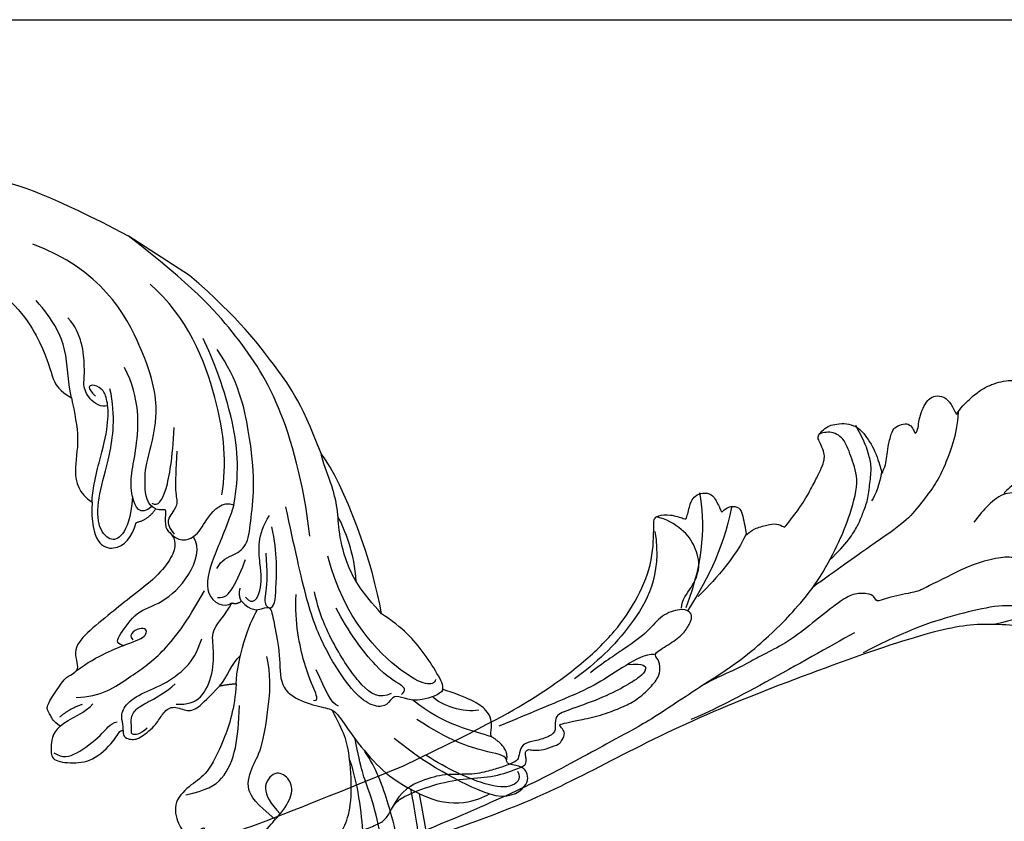
# Model space of a CAD drawing. Units: millimetres. Extents: x 3642 to 10362, y 1683 to 4653.
# Drawn here: x 5150 to 5305, y 3725 to 3852 of the extents above; entities that cross this region are included whole.
import ezdxf

# ---------------------------------------------------------------- set-up
doc = ezdxf.new("R2010")
doc.units = ezdxf.units.MM
doc.layers.add('H-06.木作(細線)', color=8, linetype='Continuous')
doc.layers.add('H-08.木作(細線)', color=8, linetype='Continuous')

# ---------------------------------------------------------------- blocks, each defined once
blk = doc.blocks.new('SE-21207L')
at = {"layer": 'H-06.木作(細線)', "color": 8}
blk.add_line((16106.68, -42231.4), (16106.68, -42242.92), dxfattribs=at)
for points, degree in [([(16163.09, -42089.66), (16165.61, -42091.12), (16172.15, -42098.3), (16175.57, -42108.46), (16177.71, -42118.43), (16175.9, -42132.4), (16172.23, -42140.17), (16166.39, -42146.58), (16155.63, -42156.54)], 3), ([(16181.23, -42093.38), (16180.37, -42094.88), (16181.35, -42098.55), (16182.9, -42104.33), (16184.05, -42112.46), (16184.05, -42120.55), (16179.73, -42132.3), (16176.06, -42138.67), (16169.08, -42146.91), (16163.7, -42151.02), (16158.53, -42155.32), (16155.79, -42158.06)], 3), ([(16186.42, -42135.24), (16185.02, -42137.67), (16184.52, -42139.52), (16181.53, -42142.51), (16176.68, -42145.31), (16169.91, -42149.22), (16164.24, -42154.89), (16160.04, -42159.09), (16155.79, -42164.66), (16154.72, -42167.37)], 3), ([(16149.67, -42147.24), (16148.92, -42144.44), (16145.2, -42142.44), (16143.13, -42144.43), (16143.52, -42146.15), (16144.31, -42147.52), (16143.71, -42147.87)], 3), ([(16144.22, -42145.48), (16144.96, -42144.19), (16147.18, -42144.78), (16148.92, -42148.55), (16149.97, -42154.67), (16149.97, -42159)], 3), ([(16143.71, -42147.87), (16141.83, -42148.58), (16141.91, -42151.88)], 2), ([(16143.65, -42147.89), (16143.18, -42148.71), (16144.31, -42150.68), (16146.04, -42157.11), (16146.04, -42163.25)], 3), ([(16155.63, -42156.54), (16154.99, -42150.47), (16151.33, -42148.19), (16149.67, -42147.24)], 3), ([(16149.67, -42147.24), (16150.46, -42150.21), (16151.35, -42157.2), (16150.48, -42164.61)], 3), ([(16141.91, -42151.88), (16141.69, -42152.26), (16140.91, -42152.47), (16138.37, -42154.2), (16138.73, -42158.38), (16139.83, -42162.46)], 3), ([(16141.91, -42151.88), (16142.63, -42154.57), (16144.5, -42159.15), (16143.81, -42165.49)], 3), ([(16139.47, -42155.85), (16141.11, -42157.48), (16142.13, -42161.31), (16141.65, -42163.11)], 3), ([(16145.38, -42196.63), (16145.95, -42194.49), (16144.49, -42193.03), (16143.39, -42192.39), (16145.55, -42190.36), (16149.19, -42186.8), (16153.57, -42184.26), (16153.7, -42180.16), (16152.28, -42176.26), (16151.74, -42174.72), (16153.38, -42171.37), (16155.48, -42165.31), (16156.12, -42160.07), (16155.63, -42156.54), (16155.64, -42156.51)], 3), ([(16139.73, -42162.45), (16140.22, -42162.01), (16143.19, -42164.08), (16144.19, -42166.21), (16144.64, -42168.2), (16145.72, -42168.4), (16147.42, -42168.62), (16148.34, -42171.33), (16147.46, -42175.39), (16144.51, -42181.66), (16140.57, -42187.32), (16133.61, -42194.29), (16129.08, -42198.81)], 3), ([(16185.19, -42163.91), (16183.26, -42163.39), (16181.44, -42164.43), (16180.41, -42164.16), (16179.92, -42162.33), (16176.69, -42160.83), (16173.13, -42161.93), (16170.81, -42164.22), (16168.41, -42163.58), (16166.06, -42163.58), (16162.13, -42164.89), (16156.57, -42169), (16154.39, -42171.19), (16153.02, -42173.56), (16152.04, -42175.26)], 3), ([(16139.83, -42162.46), (16139.17, -42162.28), (16136.3, -42168.24), (16135.06, -42172.86), (16135.06, -42177)], 3), ([(16139.14, -42164.17), (16140.28, -42163.86), (16141.99, -42166.83), (16138.99, -42181.37), (16132.04, -42189.04)], 3), ([(16144.01, -42167.42), (16143.05, -42167.16), (16142.66, -42167.83), (16143.14, -42172.24), (16140.25, -42179.93), (16138.2, -42183.48)], 3), ([(16144.79, -42168.85), (16146.57, -42169.88), (16146.57, -42173.31), (16143.9, -42179.5), (16140.87, -42184.75), (16137.9, -42187.73)], 3), ([(16177.61, -42173.87), (16173.32, -42173.87), (16169.85, -42172.94), (16166.16, -42173.28), (16164.65, -42175.15), (16164.78, -42177.75), (16168.42, -42178.14), (16169.67, -42175.42), (16170.23, -42173.25)], 3), ([(16156.81, -42190.23), (16160.12, -42188.32), (16165.63, -42186.85), (16171.41, -42186.32), (16173.74, -42187.51), (16177.81, -42188.6), (16180.55, -42185.86), (16181.16, -42183.58), (16179.73, -42182.76), (16178.25, -42182.1), (16179.2, -42181.87), (16180.38, -42181.99), (16182.17, -42180.44), (16181.88, -42178.93), (16180.78, -42177.96), (16180.66, -42176.17), (16179.47, -42175.77), (16177.17, -42176.15), (16176.14, -42177.06), (16174.81, -42176.16), (16176.69, -42175.21), (16177.61, -42173.87)], 3), ([(16150.95, -42174.76), (16151.34, -42176.21), (16149.98, -42177.57), (16148.09, -42180.85)], 3), ([(16135.06, -42177), (16129.2, -42182.24), (16121.11, -42192.92), (16119.01, -42198.73)], 3), ([(16135.06, -42177), (16133.92, -42181.26), (16131.94, -42185.55), (16127.85, -42189.74), (16124.91, -42191.7), (16122.08, -42194.75), (16119.95, -42197.79), (16119.01, -42198.73)], 3), ([(16152.34, -42178.59), (16152.13, -42177.81), (16151.05, -42178.89), (16149.06, -42182.34), (16143.67, -42187.73), (16139.84, -42189.94)], 3), ([(16132.94, -42183.09), (16129.38, -42185.71), (16127.09, -42189.02), (16125.89, -42191.09)], 3), ([(16175.79, -42187.38), (16173.49, -42185.08), (16170.75, -42183.5), (16165.29, -42184.51), (16161.77, -42186.54), (16159.39, -42187.91)], 3), ([(16143.89, -42192.36), (16143.44, -42191.59), (16141.4, -42192.76), (16135.95, -42195.91), (16132.93, -42198.94)], 3), ([(16156.81, -42190.23), (16153.29, -42192.27), (16147.79, -42193.74), (16145.12, -42193.74)], 3), ([(16158.5, -42192.23), (16157.23, -42190.96), (16156.81, -42190.23)], 2), ([(16130.91, -42193.1), (16124.2, -42198.72), (16115.1, -42208.91), (16110.36, -42220.45), (16107.8, -42230.01), (16106.68, -42242.92)], 3), ([(16143.95, -42192.61), (16143.72, -42193.46), (16142.37, -42193.83), (16139.17, -42195.68), (16136.94, -42197.45)], 3), ([(16158.5, -42192.23), (16156.65, -42191.93), (16154.56, -42192.58), (16152.69, -42192.09)], 3), ([(16172.67, -42201.17), (16173.62, -42200.77), (16173.24, -42199.2), (16172.23, -42198.24), (16168.81, -42197.2), (16167.16, -42197.51), (16165.02, -42196.92), (16164.77, -42194.46), (16163.49, -42193.13), (16160.91, -42192.72), (16158.5, -42192.23)], 3), ([(16144.54, -42196.42), (16145.02, -42194.64), (16142.21, -42194.75), (16139.18, -42197), (16135.28, -42200.29), (16131.63, -42200.23)], 3), ([(16164.62, -42196.4), (16163.76, -42194.9), (16161.85, -42193.34), (16157.35, -42194.08), (16153.74, -42196.36), (16151.75, -42198.35), (16148.62, -42197.51), (16146.44, -42197.73)], 3), ([(16133.25, -42205.87), (16137.19, -42204.81), (16141.99, -42204.25), (16148.27, -42202.24), (16147.89, -42198.3), (16146.44, -42197.73)], 3), ([(16145.38, -42196.63), (16144.82, -42197.6), (16143.75, -42197.88)], 2), ([(16146.44, -42197.73), (16146.21, -42196.89), (16145.38, -42196.63)], 2), ([(16119.01, -42198.73), (16113.55, -42206.16), (16111.66, -42211.92), (16108.19, -42220.75), (16106.68, -42231.4)], 3), ([(16146.93, -42200.08), (16146.35, -42199.07), (16144.97, -42198.7), (16141.01, -42199.24), (16139.5, -42199.65)], 3), ([(16172.67, -42201.17), (16171.9, -42201.62), (16171.5, -42202.29), (16169.81, -42203.27), (16166.76, -42202.45), (16163.15, -42199.7), (16158.81, -42198.03), (16156.06, -42198.03), (16153.77, -42198.65)], 3), ([(16170.26, -42198.2), (16171.91, -42198.64), (16172.69, -42199.9), (16171.63, -42200.13), (16170.37, -42201.39), (16168.57, -42201.39), (16166.64, -42200.28), (16163.92, -42198.81), (16162.02, -42198.3)], 3), ([(16143.15, -42202.68), (16141.59, -42202.82), (16139.83, -42201.41), (16137.41, -42200.51), (16133.67, -42202.41), (16128.69, -42204.87), (16122.83, -42209.49), (16116.34, -42215.97), (16114.13, -42221.4)], 3), ([(16172.28, -42210.23), (16170.21, -42207.06), (16164.67, -42204.75), (16159.64, -42202.6), (16152.96, -42201.97), (16147.18, -42202.42)], 3), ([(16177.48, -42209.91), (16179.21, -42210.37), (16181.31, -42209.16), (16182.86, -42208.17), (16181.37, -42204.96), (16179.06, -42202.31), (16173.97, -42201.36), (16172.91, -42201.68), (16172.67, -42201.17)], 3), ([(16181.54, -42208.43), (16181.54, -42206.83), (16180.06, -42205.34), (16174.96, -42203.53), (16172.83, -42203.53), (16172.04, -42202.74)], 3), ([(16133.25, -42205.87), (16128.97, -42207.68), (16122.47, -42212.09), (16115.6, -42221.22), (16113.87, -42224.21)], 3), ([(16142.57, -42211.54), (16142.81, -42209.46), (16140.44, -42207.89), (16137.48, -42208.43), (16133.75, -42207.74), (16133.25, -42205.87)], 3), ([(16161.41, -42208.47), (16161.76, -42209.78), (16160.53, -42209.78), (16155.59, -42209.78), (16152.77, -42206.96), (16146.58, -42205.3), (16141.75, -42206.6), (16140.97, -42208.52)], 3), ([(16168.75, -42212.53), (16164.67, -42210.91), (16160.34, -42207.65), (16157.98, -42205.94), (16156.6, -42207.32), (16159.48, -42208.98), (16159.82, -42207.7)], 3), ([(16132.97, -42208.33), (16128.41, -42210.34), (16121.04, -42215.93), (16112.28, -42228.15), (16111.25, -42235.87)], 3), ([(16177.48, -42209.91), (16175.64, -42209.42), (16173.28, -42207.51), (16171.71, -42207.51)], 3), ([(16140.5, -42215.86), (16140.29, -42215.08), (16139.52, -42214.63), (16140.22, -42214.23), (16142.4, -42212.97), (16142.4, -42211.67), (16143.22, -42210.24), (16145.42, -42209.52), (16149.42, -42209.83), (16154.14, -42211.57), (16158.03, -42212.82), (16162.97, -42214.51), (16166.7, -42214.85), (16167.92, -42212.47), (16168.75, -42212.53)], 3), ([(16177.48, -42209.91), (16177.48, -42211.27), (16176.8, -42211.95), (16176.4, -42213.44), (16174.31, -42213.44), (16170.53, -42213.44), (16169.61, -42212.72), (16168.84, -42212.53), (16168.75, -42212.53)], 3), ([(16172.72, -42208.85), (16174.51, -42210.25), (16176.36, -42210.75)], 2), ([(16142.23, -42211.21), (16141.67, -42213.3), (16139.91, -42213.3), (16137.71, -42213.3), (16137.01, -42214.52), (16133.49, -42216.55), (16131.01, -42217.98)], 3), ([(16140.5, -42215.86), (16140.75, -42217.45), (16138.23, -42219.47), (16135.31, -42221.16), (16128.27, -42223.04), (16121.08, -42229.29), (16113.49, -42243.71), (16115.99, -42254.82)], 3), ([(16140.11, -42216.89), (16140.06, -42215.7), (16137.6, -42215.7), (16132.44, -42217.92), (16128.14, -42220.4)], 3), ([(16144, -42217.31), (16142.6, -42215.91), (16140.5, -42215.86)], 2), ([(16145.06, -42224.88), (16150.56, -42221.72), (16150.18, -42217.05), (16146.25, -42216.55), (16144, -42217.31)], 3), ([(16140.85, -42220.03), (16143.88, -42218.28), (16147.23, -42217.84), (16148.78, -42219.07), (16147.95, -42222.17), (16143.51, -42224.74), (16137.78, -42226.27), (16131.73, -42229.01), (16128.52, -42232.22)], 3), ([(16140.51, -42216.58), (16142.97, -42217.24), (16142.05, -42218.82), (16140.85, -42220.03)], 3), ([(16140.85, -42220.03), (16139.02, -42221.86), (16134.75, -42223), (16127.2, -42227.36), (16124.45, -42232.12)], 3), ([(16145.06, -42224.88), (16142.31, -42226.47), (16137.12, -42227.86), (16132.29, -42229.92), (16129.93, -42231.88), (16129.12, -42233.28), (16129.37, -42235.11), (16130.38, -42235.45), (16130.73, -42233.51)], 3), ([(16133.03, -42236.56), (16134.76, -42234.83), (16137.84, -42231.75), (16142.63, -42230.1), (16145.06, -42227.44), (16145.06, -42224.88)], 3), ([(16130.98, -42231.05), (16131.79, -42231.76), (16131.78, -42234.28), (16130.26, -42236.24), (16128.71, -42236.66), (16123.52, -42240.69), (16122.72, -42243.87)], 3), ([(16133.03, -42236.56), (16130.96, -42238.63), (16126.95, -42240.95), (16124.19, -42245.72), (16123.17, -42249.54)], 3), ([(16125.11, -42257.53), (16124.99, -42251.94), (16128.66, -42244.29), (16132.61, -42240.32), (16133.03, -42238.78), (16133.03, -42236.56)], 3), ([(16141.39, -42296.94), (16129.91, -42292.95), (16119.18, -42282.22), (16110.17, -42266.61), (16107.99, -42256.59), (16106.68, -42242.92)], 3)]:
    blk.add_open_spline(points, degree=degree, dxfattribs=at)
for points, knots in [([(16189.34, -42132.72), (16186.74, -42133.42), (16185.8, -42136.94), (16185.8, -42142.93), (16184.44, -42147.97), (16179.28, -42151.37), (16175.3, -42151.91), (16167.81, -42155.36), (16163, -42159.34), (16159.46, -42163.53), (16157.39, -42166.45), (16153.92, -42169.71)], [0, 0, 0, 0, 1, 2, 3, 4, 5, 6, 7, 8, 8.911512, 8.911512, 8.911512, 8.911512]), ([(16157.13, -42168.69), (16160.18, -42164.89), (16167.51, -42159.31), (16172.04, -42155.95), (16178, -42153.05), (16185.66, -42151.6), (16190.55, -42152.77), (16191.33, -42154.68), (16191.44, -42155.65)], [0.010948, 0.010948, 0.010948, 0.010948, 1, 2, 3, 4, 5, 6, 6, 6, 6]), ([(16171.41, -42173.42), (16170.89, -42177.36), (16170.06, -42180.07), (16166.06, -42181.14), (16163.08, -42181.14), (16155.9, -42184.49), (16152.74, -42186.32), (16150.53, -42188.52)], [0.090286, 0.090286, 0.090286, 0.090286, 1, 2, 3, 4, 5, 5, 5, 5])]:
    blk.add_open_spline(points, degree=3, knots=knots, dxfattribs=at)
blk = doc.blocks.new('SE-21110L')
at = {"layer": 'H-08.木作(細線)'}
for points in [[(511.6, -461.9), (361.7, -488.5), (272.8, -511.3), (196.7, -540.5), (131.9, -574.7), (82.4, -617.8), (44.4, -667.3), (27.8, -725.6), (26.2, -729.8), (19.2, -733.8), (-0.1, -730.8), (-22, -715.9), (-23, -715.4), (-36.4, -739.7), (-43.4, -746.2), (-55.3, -750.2), (-70.2, -745.2), (-75.7, -735.3), (-79.6, -711), (-79.6, -711.4), (-92.5, -717.4), (-106.5, -713.4), (-111.4, -704.5), (-107, -664.8), (-107.9, -666.3), (-121.4, -672.7), (-144.2, -672.7), (-158.1, -671.2), (-169.1, -661.3), (-168.6, -661.3), (-201.9, -685.6), (-225.8, -708.5), (-240.7, -725.8), (-253.1, -738.7), (-259.1, -750.2), (-260.4, -756), (-259.3, -771.2), (-257.3, -780), (-257.7, -785.8), (-265.7, -791.8), (-278.2, -796.8), (-287.6, -796.8), (-304.1, -794.3), (-317, -787.3), (-329, -773.9), (-339.9, -737.1), (-339.5, -701.7), (-339.9, -701.7), (-348.9, -713.2), (-354.4, -725.6), (-359.2, -738.9), (-371.4, -759.7), (-377.7, -766), (-390.2, -768.5), (-401.7, -766.3), (-405.7, -756.9), (-406.7, -749.5), (-407.3, -747), (-414.5, -755.4), (-417.9, -766.9), (-427.3, -780.9), (-437.9, -792.1), (-447.8, -796.8), (-460, -796.2), (-471.8, -786.8), (-476.2, -767.2), (-477.8, -759.1), (-478.4, -760.1), (-489, -769.1), (-511.8, -781.3), (-530.8, -788.1), (-548.6, -790.6), (-563.2, -790.3), (-579.5, -787.2), (-595, -781.6), (-602.5, -772.2), (-603.8, -764.4), (-604.1, -751), (-599.4, -729.5), (-587.2, -706.5), (-571.7, -686.2), (-555.8, -672.8), (-546.1, -666), (-545.2, -665.4), (-555.1, -661.3), (-558.6, -652.3), (-556.7, -643.6), (-552, -637.9), (-542.4, -632), (-531.5, -627.6), (-516.5, -620.4), (-515.6, -618.6), (-534.3, -617.3), (-553, -609.2), (-560.1, -601.8), (-565.7, -589.9), (-565.8, -576.8), (-561.4, -569), (-553.9, -565.9), (-550.2, -563.7), (-549.5, -562.8), (-567.9, -560.6), (-713.3, -534.1), (-837.3, -472.2), (-958.1, -390.6), (-1091.9, -256.9), (-1183.3, -129.8), (-1219.2, -22.1), (-1255.1, 94.9), (-1293.9, 158.1), (-1318.4, 170.3), (-1345, 170.3), (-1365.4, 158.1), (-1381.7, 147.9), (-1394, 147.9), (-1406.7, 175.6), (-1406.7, 210.7), (-1389.1, 220.3), (-1374.7, 246.7), (-1361.9, 259.5), (-1338.8, 259.5), (-1322.8, 254.7), (-1319.6, 249.1), (-1311.6, 261.9), (-1303.6, 265.9), (-1283.6, 260.3), (-1271.9, 261), (-1254.4, 272.5), (-1217.4, 262.5), (-1190.8, 245.7), (-1185.8, 234.6), (-1186.8, 234.6), (-1183.3, 245.2), (-1188.3, 255.7), (-1199.3, 276.2), (-1211.4, 296.2), (-1211.4, 308.4), (-1204.8, 313.9), (-1198.3, 314.4), (-1193.3, 312.4), (-1192.3, 313.9), (-1195.3, 327.9), (-1195.8, 346.4), (-1188.8, 349.9), (-1180.3, 353.4), (-1171.3, 352.4), (-1157.7, 347.9), (-1157.7, 347.9), (-1149.7, 362.5), (-1155.9, 383.3), (-1163.1, 397.7), (-1171.2, 420.2), (-1174.4, 437), (-1160.7, 446.6), (-1154.3, 449), (-1148.7, 449), (-1149.5, 449), (-1153.5, 465), (-1146.3, 484.2), (-1136.7, 489.1), (-1129.5, 492.3), (-1117.5, 489.9), (-1114.2, 489.9), (-1109.4, 499.5), (-1088.6, 537.3), (-1072.6, 550.9), (-1058.1, 555.7), (-1042.9, 554.1), (-1029.3, 547.7), (-1029.3, 540.5), (-1014, 562.1), (-998.8, 584.5), (-989.2, 621.4), (-982.8, 649.4), (-963.5, 673.4), (-953.9, 679), (-941.9, 675), (-937.9, 670.2), (-933.1, 669.4), (-929.1, 674.2), (-923.5, 681.4), (-917, 695), (-903.4, 702.3), (-898, 708.8), (-883, 713.3), (-872.4, 707.3), (-869.4, 699.3), (-867.9, 689.7), (-869.4, 676.2), (-867.9, 671.7), (-858.4, 681.7), (-850.4, 684.2), (-836.3, 683.7), (-829.3, 678.2), (-829.3, 677.7), (-820.8, 691.7), (-821.3, 702.3), (-813.3, 714.3), (-807.2, 717.8), (-784.7, 718.3), (-781.2, 719.3), (-774.6, 730.3), (-765.1, 735.8), (-747.6, 728.8), (-744.1, 726.3), (-739.5, 739.8), (-736, 752.9), (-727.5, 758.4), (-714, 768.9), (-704.9, 770.9), (-694.9, 766.4), (-686.4, 763.9), (-677.3, 755.9), (-675.3, 751.9), (-655.8, 765.9), (-645.7, 784), (-636.7, 788), (-617.6, 795.6), (-597.1, 802.1), (-584, 805.1), (-577, 803.6), (-572.5, 795.6), (-561, 778.1), (-562.2, 768), (-556.9, 756.7), (-557.2, 757.4), (-538.4, 758), (-525.5, 756.1), (-518.3, 753), (-510.8, 744.5), (-513.6, 725.7), (-520.8, 720.4), (-524.6, 713.2), (-525.2, 707.8), (-520.2, 706.3), (-508.3, 706.9), (-492.9, 707.5), (-470.9, 703.4), (-456.2, 697.2), (-448.3, 690.6), (-441.4, 680.5), (-437, 669.3), (-436.1, 658.9), (-435.5, 648.9), (-426.7, 641.9), (-413, 633.1), (-393.8, 622.6), (-387.3, 612.2), (-388.1, 598.6), (-392.2, 594.6), (-391.4, 588.1), (-383.3, 581.7), (-374.5, 570.5), (-367.3, 556.9), (-363.3, 541.6), (-364.9, 528.8), (-372.9, 524), (-383.3, 517.5), (-391.4, 515.1), (-397.8, 515.1), (-397.8, 510.3), (-393, 494.3), (-396.2, 476.6), (-395.4, 457.4), (-399.4, 447), (-417.8, 418.1), (-429.1, 399.6), (-459.6, 384.4), (-462.8, 381.2), (-487.7, 378.8), (-508.6, 381.2), (-539.1, 386), (-552.7, 395.6), (-568.8, 417.3), (-580.8, 443), (-572, 495.1), (-559.9, 512.7), (-543.9, 518.4), (-531.8, 522.4), (-523, 521.6), (-515.5, 518.9), (-512.3, 510.2)], [(-1011.3, -48.9), (-1004.8, -38.7), (-1000.8, -36.7), (-994.9, -35.7), (-988, -36.7), (-987, -37.2), (-985.5, -14), (-973.6, 7.8), (-966.2, 11.2), (-959.3, 6.8), (-958.8, 3.3), (-957.8, 4.8), (-951.9, 26.1), (-943, 37.4), (-933.6, 41.9), (-919.7, 48.8), (-904.4, 46.3), (-903.9, 40.9), (-903.9, 35.5), (-902.9, 31.5), (-897.5, 31.5), (-889.5, 41.4), (-875.7, 51.3), (-849.5, 59.7), (-831.7, 62.1), (-819.8, 59.2), (-808.9, 56.2), (-805.4, 51.3), (-811.9, 41.9), (-816.3, 34.5), (-823.7, 20.6), (-832.1, -15.5), (-838.2, -43.2), (-839.8, -81.2), (-833.5, -116.8), (-811.3, -173.7), (-769.7, -236.4), (-741.8, -274.4), (-708.9, -303.5), (-670.9, -330), (-624.1, -364.2), (-502.9, -403.3), (-421.9, -435.7), (-328.8, -441.7), (-116.2, -427.6), (82.2, -405.3), (248.2, -368.9), (389.9, -344.6), (740.4, -332.4), (971.2, -360.8), (1214.1, -447.7), (1398.3, -577.2), (1412.5, -605.5), (1416.5, -652), (1396.3, -660.1), (1345.7, -637.9), (1305.2, -593.4), (1230.3, -544.8), (1201.9, -526.6), (1131.1, -502.3), (1033.9, -470), (969.1, -455.8), (900.3, -445.7), (835.5, -431.5), (776.8, -431.5), (511.6, -461.9)], [(-795.7, -296.7), (-817.6, -303.2), (-843.6, -312.9), (-862.3, -321), (-872.8, -331.6), (-874.5, -348.6), (-866.3, -372.1), (-837.9, -377.8), (-814.4, -377), (-785.1, -369.7), (-766.5, -362.4), (-763.2, -362.4), (-768.9, -378.6), (-763.2, -395.6), (-749.4, -402.9), (-736.4, -402.1), (-724.2, -399.7), (-715.3, -394.8), (-711.2, -393.2), (-714.9, -411.3), (-709.3, -430.1), (-685.9, -429.5), (-665.6, -420.4), (-650.4, -409.3), (-631.6, -401.7), (-633.6, -407.7), (-659, -434.6), (-663.1, -451.9), (-658, -476.7), (-627, -491.4), (-595, -481.8), (-569.2, -470.6), (-548.3, -453.4), (-531.1, -442.7), (-518.4, -435.6), (-501.1, -433.1), (-499.6, -435.6), (-501.6, -444.3), (-503.7, -455.4), (-504.2, -467.1), (-515.8, -473.2), (-523.5, -479.8), (-529, -495.5), (-523.5, -505.1), (-503.1, -519.4), (-478.7, -525), (-436, -525), (-400.5, -517.9), (-364.4, -511.3), (-344.6, -507.2), (-338.6, -507.7), (-290.6, -510.8), (-275.4, -508.2), (-275.9, -518.4), (-267.8, -525.5), (-243.9, -532.1), (-221.1, -525.5), (-175.9, -506.7), (-131.1, -487.4), (-88.5, -478.3), (-65.1, -473.3), (-33.6, -466.2), (8.5, -460.6), (24.8, -456), (98, -432.5), (133.1, -421.9), (174.2, -413.3), (306.8, -381.8), (426.7, -363.5), (582.6, -344.7), (699.4, -339.4)], [(859.2, -351.1), (809.5, -360.8), (792.4, -370), (773.9, -393.6), (756.8, -408.1), (714.7, -410.7), (648.8, -398.9), (635.7, -384.4), (610.6, -380.5), (583, -383.1), (564.5, -385.8), (551.4, -397.6), (539.5, -410.7), (521.1, -416), (468.4, -421.3), (419.7, -416), (378.9, -405.5), (335.3, -409.5), (324.7, -410.8), (322.1, -421.3), (322.1, -426.6), (320.8, -431.9), (315.5, -433.2), (314.2, -433.2), (303.7, -427.9), (289.2, -426.6), (268.1, -427.9), (262.6, -430.4), (252.7, -441.1), (253.6, -447.7), (257.7, -456.7), (256.9, -458.3), (242, -457.5), (223.1, -455.9), (186, -454.2), (153.9, -457.5), (132.5, -461.6), (106.2, -473.1), (85.6, -488), (80.6, -499.6), (78.1, -515.2), (87.1, -525.1), (57.5, -532.5), (32, -541.5), (16.3, -555.5), (9.7, -564.5), (10.6, -574.4), (22.9, -582.6), (55.9, -581.8), (82.2, -561.2), (122.5, -546.4), (159.6, -534.9), (188.4, -523.4)], [(-559.3, -386.6), (-597.2, -399), (-619.6, -405.8), (-631.5, -416.7), (-639.9, -428.6), (-647.7, -441.6), (-648.2, -456.2), (-637.8, -466.5), (-625.3, -471.2), (-597.7, -469.7), (-572.3, -449.9), (-541.1, -429.1), (-507.3, -422.9), (-478.7, -422.9), (-445.4, -424.5)], [(-229.8, -471.5), (-140.3, -450.2), (2.4, -414.1), (55.6, -409.8)], [(801.2, -432.8), (909.4, -426.1), (982.9, -431.1), (1075.3, -444.3), (1247.2, -490.5), (1302.4, -521.8), (1337.1, -546.6), (1361, -571.3), (1377.5, -596), (1385.8, -627.3), (1384.9, -635.6), (1384.9, -643.8)], [(-496.2, -437.2), (-474.9, -452.1), (-398.2, -456.4), (-315.1, -454.3), (-234.2, -437.2)], [(24.7, -456.7), (-37.8, -473.4), (-110.8, -508.8), (-142.1, -527.5), (-190.4, -559.2), (-238.1, -606.7), (-269.4, -646.3), (-303.4, -700.4), (-299.3, -738.1), (-298.3, -769.2), (-281.8, -788.5), (-265.1, -789), (-260.6, -788)], [(83, -523.6), (97.1, -528.6), (130.5, -520.3), (183.8, -502.8), (226.3, -496.1), (309.6, -486.2), (350.4, -481.2)], [(30, -710.2), (38.5, -640), (106.7, -571.9), (174.8, -535.8), (215.3, -520.9)], [(-519.4, -618.5), (-496.5, -616.1), (-479.4, -603.8), (-458.2, -588.3)], [(-96.5, -714.5), (-66.1, -652.6), (-19.9, -606.4), (14.4, -576.1)], [(-54.2, -750.1), (-48.9, -702.7), (-34.4, -648.6), (15.7, -581.4)], [(-223, -592.6), (-256.4, -609.7), (-285, -636.6), (-293.1, -649.6), (-307, -666.7), (-316.8, -692), (-327.4, -716.4), (-327.4, -737.6), (-327.4, -753.9), (-320.1, -785.7)], [(-108.3, -668.4), (-71.4, -626.2), (-22.5, -602.5), (-8, -593.2)], [(-339.6, -704.2), (-331.5, -687.1), (-320.9, -671.6), (-311.9, -664.3)]]:
    blk.add_open_spline(points, degree=3, dxfattribs=at)
for points, knots in [([(128.6, -520.1), (101.4, -514.6), (100.8, -504.2), (113.9, -496), (141.4, -487.7), (183.9, -479.4), (242.3, -476.1), (262.3, -473.6), (264.8, -449.4), (275.6, -444.4), (296.4, -442.8), (317.2, -445.3), (326.4, -439.5), (333.9, -424.5), (338.1, -420.3), (360.6, -417.8), (381.4, -417.8), (408.9, -417.8), (453.9, -432.8), (487.2, -432), (525.5, -427), (548.9, -401.2)], [0.049782, 0.049782, 0.049782, 0.049782, 1, 2, 3, 4, 5, 6, 7, 8, 9, 10, 11, 12, 13, 14, 15, 16, 17, 18, 19, 19, 19, 19]), ([(-481.1, -762.1), (-469.4, -726.9), (-432.8, -679.9), (-415.9, -661.7), (-381.9, -636.9), (-357.1, -618.6), (-299.9, -599.6), (-228.4, -573.8), (-186.3, -558.6)], [0, 0, 0, 0, 1, 2, 3, 4, 5, 5.923165, 5.923165, 5.923165, 5.923165]), ([(22.4, -582.5), (18.4, -595.7), (-2.7, -608.8), (-25.1, -636.5), (-25.1, -670.7), (-16.1, -700.1), (8.3, -725), (21.3, -732)], [0, 0, 0, 0, 1, 2, 3, 4, 4.913081, 4.913081, 4.913081, 4.913081])]:
    blk.add_open_spline(points, degree=3, knots=knots, dxfattribs=at)

msp = doc.modelspace()

# ---------------------------------------------------------------- linework, layer by layer
at = {"color": 8}
msp.add_lwpolyline([(3966.36, 3851.95), (5826.36, 3851.95)], dxfattribs=at)

# ---------------------------------------------------------------- block references
at = {"rotation": 237.0929538035518}
msp.add_blockref('SE-21207L', (49382.72, -5609.35), dxfattribs=at)
at = {"xscale": 0.1, "yscale": 0.1, "zscale": 0.1, "rotation": 195.6993875714202}
msp.add_blockref('SE-21110L', (5272.33, 3703.63), dxfattribs=at)

doc.saveas('drawing.dxf')
